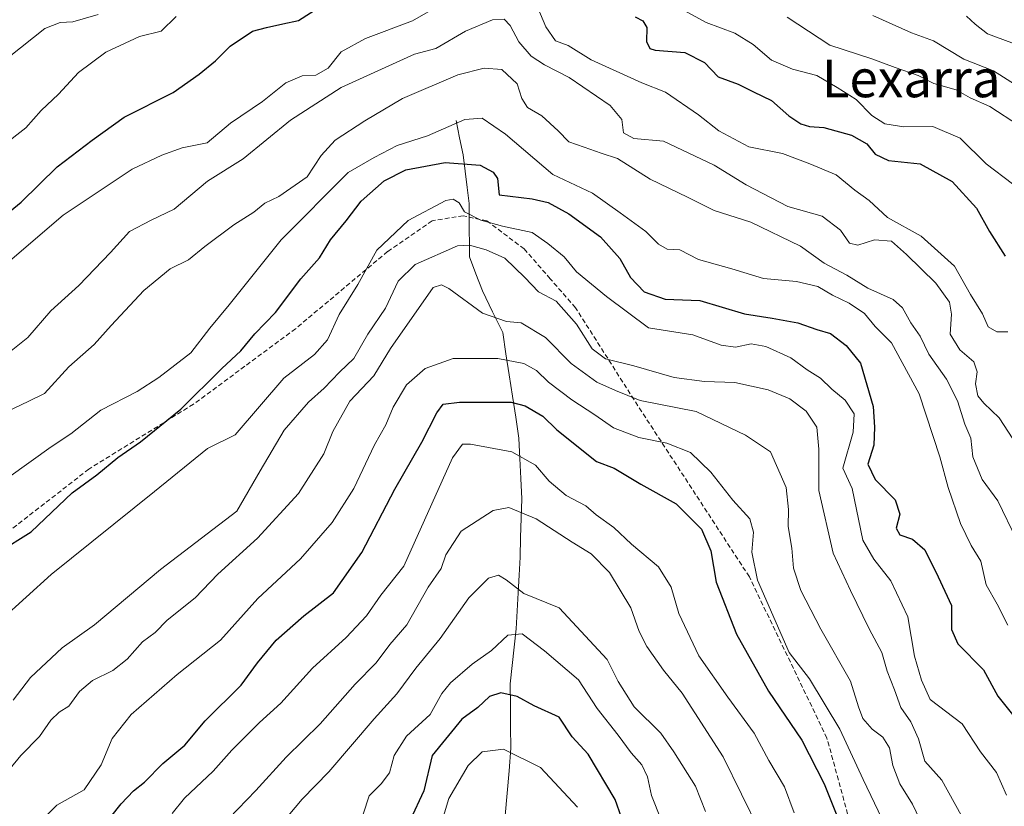
# Model space of a CAD drawing. Units: metres. Extents: x 661756 to 665217, y 4741899 to 4744293.
# Drawn here: x 663882 to 664092, y 4743759 to 4743927 of the extents above; entities that cross this region are included whole.
import ezdxf
from ezdxf.enums import TextEntityAlignment as Align

# ---------------------------------------------------------------- set-up
doc = ezdxf.new("R2010")
doc.units = ezdxf.units.M
doc.header["$MEASUREMENT"] = 0
doc.linetypes.add('TRAZOSX2', pattern=[1.5, 1, -0.5])
for name, color, linetype, lineweight in [('Corriente natural lineal', 142, 'Continuous', 13), ('Curva de nivel maestra', 36, 'Continuous', 30), ('Curva de nivel normal', 36, 'Continuous', 0), ('Senda', 19, 'TRAZOSX2', 0), ('Texto cartográfico', 19, 'Continuous', 0)]:
    doc.layers.add(name, color=color, linetype=linetype, lineweight=lineweight)
doc.styles.add('Arial', font='txt', dxfattribs={"height": 0.2})

msp = doc.modelspace()

# ---------------------------------------------------------------- linework, layer by layer
at = {"layer": 'Corriente natural lineal', "color": 142, "linetype": 'Continuous', "lineweight": 13}
msp.add_polyline3d([(663975.17, 4743905.37, 1129.59), (663975.92, 4743901.72, 1127.64), (663976.66, 4743898.07, 1125.85), (663977.09, 4743894.61, 1124.12), (663977.52, 4743891.14, 1122.48), (663977.95, 4743887.68, 1120.9), (663977.97, 4743884.87, 1119.3), (663977.99, 4743882.05, 1117.45), (663978.02, 4743879.2, 1115.32), (663978.04, 4743876.35, 1113.65), (663979.42, 4743872.71, 1112.04), (663980.8, 4743869.06, 1111.21), (663982.96, 4743864.61, 1110.49), (663985.12, 4743860.16, 1108.38), (663985.81, 4743855.66, 1105.57), (663986.51, 4743851.15, 1102.93), (663987.2, 4743846.65, 1100.65), (663987.9, 4743842.14, 1098.48), (663988.59, 4743837.64, 1096.48), (663988.8, 4743833.34, 1094.23), (663989, 4743829.05, 1092.7), (663989.21, 4743824.75, 1091.19), (663989.08, 4743820.6, 1089.58), (663988.95, 4743816.45, 1088.17), (663988.82, 4743812.3, 1087.06), (663988.62, 4743808.48, 1086.27), (663988.43, 4743804.65, 1085.01), (663988.23, 4743800.83, 1082.66), (663988.03, 4743797, 1080.36), (663987.59, 4743793.08, 1078.79), (663987.15, 4743789.17, 1077.25), (663986.71, 4743785.25, 1075.72), (663986.76, 4743780.68, 1074.13), (663986.82, 4743776.1, 1072.18), (663986.87, 4743771.53, 1070.05), (663986.47, 4743766.75, 1068.21), (663986.06, 4743761.96, 1066.64), (663985.66, 4743757.18, 1065.08)], dxfattribs=at)
at = {"layer": 'Curva de nivel maestra', "color": 36, "linetype": 'Continuous', "lineweight": 30}
for points in [[(663872.57, 4743880.02, 1150), (663882.42, 4743887.98, 1150), (663890.09, 4743895.5, 1150), (663897.55, 4743901.23, 1150), (663904.38, 4743906.13, 1150), (663914.81, 4743911.34, 1150), (663920.35, 4743915.3, 1150), (663923.85, 4743918.1, 1150), (663927.01, 4743921.25, 1150), (663931.73, 4743924.44, 1150), (663934.73, 4743925.23, 1150), (663938.19, 4743926, 1150), (663941.57, 4743926.73, 1150), (663945.88, 4743929.49, 1150)], [(664013.38, 4743927.52, 1150), (664015.02, 4743926.68, 1150), (664015.84, 4743925.2, 1150), (664015.81, 4743922.24, 1150), (664016.53, 4743920.77, 1150), (664017.68, 4743920.38, 1150), (664024, 4743919.91, 1150), (664028.15, 4743917.75, 1150), (664031.12, 4743914.69, 1150), (664035.33, 4743913.15, 1150), (664038.65, 4743911.54, 1150), (664042.49, 4743909.65, 1150), (664046.16, 4743906.42, 1150), (664048.75, 4743904.66, 1150), (664050.54, 4743904.11, 1150), (664053.65, 4743903.92, 1150), (664059.56, 4743902.29, 1150), (664062.78, 4743900.39, 1150), (664064.56, 4743898.22, 1150), (664067.42, 4743896.86, 1150), (664074.21, 4743896.18, 1150), (664081, 4743892.4, 1150), (664086.21, 4743886.74, 1150), (664088.96, 4743881.71, 1150), (664092.29, 4743876.48, 1150)], [(663877.42, 4743813.26, 1125), (663884.56, 4743817.67, 1125), (663893.27, 4743826.02, 1125), (663898.53, 4743829.83, 1125), (663903.01, 4743833.54, 1125), (663907.85, 4743836.86, 1125), (663916.48, 4743843.83, 1125), (663925.21, 4743852.52, 1125), (663929.24, 4743856.31, 1125), (663932.25, 4743859.92, 1125), (663936.66, 4743864.49, 1125), (663942.07, 4743871.64, 1125), (663946.02, 4743876.08, 1125), (663948.42, 4743879.98, 1125), (663951.74, 4743883.98, 1125), (663954.96, 4743888.17, 1125), (663959.86, 4743892.56, 1125), (663964.43, 4743894.87, 1125), (663972.82, 4743896.46, 1125), (663980.32, 4743895.86, 1125), (663983.1, 4743894.41, 1125), (663984.03, 4743893.01, 1125), (663984.4, 4743889.58, 1125), (663991.44, 4743888.7, 1125), (663994.82, 4743887.88, 1125), (663999.23, 4743885.48, 1125), (664006.01, 4743880.59, 1125), (664010.09, 4743876, 1125), (664012.36, 4743871.93, 1125), (664015.28, 4743868.86, 1125), (664019.76, 4743867.33, 1125), (664027.14, 4743867.04, 1125), (664036.69, 4743864.17, 1125), (664042.64, 4743863.28, 1125), (664048.08, 4743862.28, 1125), (664052.16, 4743860.85, 1125), (664055.06, 4743860, 1125), (664058.42, 4743857.42, 1125), (664061.46, 4743853.64, 1125), (664064.17, 4743844.41, 1125), (664064.42, 4743839.99, 1125), (664064.3, 4743836.17, 1125), (664063.04, 4743832.12, 1125), (664064.56, 4743828.87, 1125), (664068.84, 4743824.5, 1125), (664069.85, 4743821.49, 1125), (664069.04, 4743818.44, 1125), (664069.83, 4743817.02, 1125), (664072.54, 4743816.11, 1125), (664075.19, 4743813.85, 1125), (664078.05, 4743808.1, 1125), (664080.85, 4743802.01, 1125), (664080.85, 4743796.88, 1125), (664082.21, 4743793.78, 1125), (664087.67, 4743788.24, 1125), (664090.72, 4743782.62, 1125), (664093.84, 4743778.75, 1125)], [(663899.07, 4743753.76, 1100), (663903.73, 4743759.7, 1100), (663906.4, 4743762.48, 1100), (663908.73, 4743764.32, 1100), (663912.62, 4743768.28, 1100), (663917.29, 4743772.17, 1100), (663921.69, 4743777.39, 1100), (663929.34, 4743785, 1100), (663932.8, 4743789.76, 1100), (663936.77, 4743794.62, 1100), (663942.69, 4743799.74, 1100), (663949.03, 4743804.65, 1100), (663955.04, 4743813.3, 1100), (663962.11, 4743826.82, 1100), (663967.9, 4743836.8, 1100), (663971.07, 4743843.03, 1100), (663972.44, 4743844.9, 1100), (663975.91, 4743845.37, 1100), (663986.94, 4743845.34, 1100), (663989.94, 4743844.57, 1100), (663993.66, 4743842.32, 1100), (663996.68, 4743839.44, 1100), (664005.14, 4743832.72, 1100), (664008.92, 4743831.27, 1100), (664014.61, 4743827.83, 1100), (664022.1, 4743823.67, 1100), (664027.54, 4743818.23, 1100), (664029.52, 4743813.62, 1100), (664030.69, 4743806.98, 1100), (664034.97, 4743795.87, 1100), (664041.84, 4743783.72, 1100), (664048.96, 4743773.29, 1100), (664053.67, 4743763.95, 1100), (664056.97, 4743755.79, 1100)], [(664011.83, 4743752.91, 1075), (664009.09, 4743760.64, 1075), (664003.34, 4743770.27, 1075), (663999.94, 4743773.98, 1075), (663997.18, 4743778.16, 1075), (663991.83, 4743780.56, 1075), (663988.18, 4743782.54, 1075), (663984.73, 4743783.35, 1075), (663982.33, 4743782.56, 1075), (663979.8, 4743780.26, 1075), (663976.44, 4743777.75, 1075), (663970.06, 4743769.98, 1075), (663968.31, 4743762.46, 1075), (663965.4, 4743756.19, 1075)]]:
    msp.add_polyline3d(points, dxfattribs=at)
at = {"layer": 'Curva de nivel normal', "color": 36, "linetype": 'Continuous', "lineweight": 0}
for points in [[(663991.85, 4743931.36, 1145), (663994.33, 4743925.35, 1145), (663996.37, 4743922.38, 1145), (663999.11, 4743921.36, 1145), (664004, 4743918.33, 1145), (664014.8, 4743913.46, 1145), (664019.82, 4743911.46, 1145), (664026.89, 4743906.64, 1145), (664031.2, 4743903.18, 1145), (664037.63, 4743899.78, 1145), (664044.78, 4743898.35, 1145), (664050.62, 4743896.19, 1145), (664056.24, 4743893.82, 1145), (664060.26, 4743890.57, 1145), (664063.33, 4743888.34, 1145), (664067.22, 4743884.73, 1145), (664074.41, 4743880.76, 1145), (664081.48, 4743874.31, 1145), (664084.93, 4743868.33, 1145), (664087.44, 4743864.17, 1145), (664088.65, 4743861.43, 1145), (664090.5, 4743860.3, 1145), (664092.85, 4743860.36, 1145)], [(663879.49, 4743875.05, 1145), (663891.34, 4743885.19, 1145), (663906.07, 4743894.99, 1145), (663912.4, 4743897.99, 1145), (663916.73, 4743899.59, 1145), (663922.07, 4743900.61, 1145), (663927.07, 4743904.86, 1145), (663933.85, 4743909.42, 1145), (663938.88, 4743913.42, 1145), (663942.33, 4743914.94, 1145), (663945.23, 4743915.1, 1145), (663947.89, 4743916.53, 1145), (663950.65, 4743920.02, 1145), (663955.85, 4743922.91, 1145), (663965.88, 4743926.66, 1145), (663972.19, 4743930.28, 1145)], [(664022.43, 4743929.67, 1155), (664028.5, 4743926.27, 1155), (664034.65, 4743923.99, 1155), (664038.58, 4743921.64, 1155), (664042.46, 4743918.24, 1155), (664046.94, 4743916.37, 1155), (664052.12, 4743915.01, 1155), (664056.46, 4743912.47, 1155), (664060.55, 4743909.9, 1155), (664063.88, 4743906.47, 1155), (664066.64, 4743904.71, 1155), (664070.7, 4743904.04, 1155), (664076.89, 4743904.13, 1155), (664082.71, 4743901.61, 1155), (664088.29, 4743896.19, 1155), (664093.85, 4743891.92, 1155)], [(663877.33, 4743854.04, 1140), (663883.8, 4743859.13, 1140), (663888.73, 4743864.78, 1140), (663894.72, 4743870.21, 1140), (663901.46, 4743877.24, 1140), (663905.48, 4743881.71, 1140), (663910.17, 4743884.13, 1140), (663915.07, 4743886.48, 1140), (663922.18, 4743892.43, 1140), (663929.78, 4743897.2, 1140), (663939.83, 4743905.44, 1140), (663950.64, 4743912.41, 1140), (663966.34, 4743919.51, 1140), (663970.87, 4743920.78, 1140), (663977.22, 4743924.47, 1140), (663982.96, 4743926.87, 1140), (663985.45, 4743927.03, 1140), (663986.74, 4743925.65, 1140), (663988.6, 4743922.16, 1140), (663991.2, 4743919.11, 1140), (663994.02, 4743917.26, 1140), (663999.33, 4743914.58, 1140), (664008.08, 4743908.62, 1140), (664010.57, 4743905.62, 1140), (664010.91, 4743902.77, 1140), (664013.1, 4743901.58, 1140), (664019.46, 4743901.01, 1140), (664030.21, 4743895.88, 1140), (664037.04, 4743891.68, 1140), (664045.98, 4743887.07, 1140), (664053.25, 4743885.02, 1140), (664057.17, 4743882.02, 1140), (664059.11, 4743879.25, 1140), (664060.87, 4743878.82, 1140), (664064.41, 4743879.93, 1140), (664068.04, 4743879.66, 1140), (664071.25, 4743876.82, 1140), (664077.5, 4743870.74, 1140), (664080.45, 4743866.69, 1140), (664080.87, 4743864.1, 1140), (664080.56, 4743859.86, 1140), (664082.64, 4743856.49, 1140), (664085.64, 4743853.92, 1140), (664086.34, 4743851.83, 1140), (664085.96, 4743849.26, 1140), (664086.48, 4743846.72, 1140), (664087.77, 4743845.09, 1140), (664091, 4743841.98, 1140), (664096.7, 4743833.27, 1140)], [(663878.6, 4743900.1, 1155), (663883.4, 4743903.86, 1155), (663886.65, 4743907.5, 1155), (663890.4, 4743911.03, 1155), (663894.66, 4743915.61, 1155), (663900.46, 4743919.95, 1155), (663907.66, 4743923.3, 1155), (663912.25, 4743924.47, 1155), (663915.48, 4743927.61, 1155)], [(663879.84, 4743918.96, 1160), (663887.46, 4743925, 1160), (663890.73, 4743926.29, 1160), (663893.43, 4743926.44, 1160), (663898.86, 4743927.99, 1160)], [(664045.83, 4743927.4, 1160), (664054.91, 4743921.48, 1160), (664063.86, 4743918.54, 1160), (664068.83, 4743916.68, 1160), (664073.74, 4743914.98, 1160), (664077.1, 4743913.27, 1160), (664081.83, 4743911.92, 1160), (664084.82, 4743910.24, 1160), (664089.06, 4743908.39, 1160), (664095.34, 4743904.24, 1160)], [(664064.1, 4743927.79, 1165), (664072.32, 4743924.08, 1165), (664076.99, 4743922.38, 1165), (664083.49, 4743918.49, 1165), (664089.85, 4743916, 1165), (664099.94, 4743909.57, 1165)], [(664084.06, 4743927.66, 1170), (664085.89, 4743925.93, 1170), (664088.51, 4743923.87, 1170), (664093.76, 4743921.95, 1170)], [(663879.45, 4743843.38, 1135), (663884.07, 4743845.58, 1135), (663887.39, 4743847.18, 1135), (663892.55, 4743852.88, 1135), (663897.99, 4743857.64, 1135), (663901.59, 4743861.7, 1135), (663908.57, 4743869.13, 1135), (663914.19, 4743873.76, 1135), (663918.12, 4743875.7, 1135), (663921.61, 4743878.53, 1135), (663927.78, 4743883.14, 1135), (663932.07, 4743885.83, 1135), (663934.4, 4743887.78, 1135), (663937.4, 4743889.16, 1135), (663943.4, 4743893.4, 1135), (663946.4, 4743897.92, 1135), (663949.4, 4743901.23, 1135), (663955.73, 4743905.32, 1135), (663963.73, 4743910.09, 1135), (663975.56, 4743915.12, 1135), (663981.15, 4743916.55, 1135), (663984.91, 4743916.31, 1135), (663988.18, 4743913.24, 1135), (663989.18, 4743910.06, 1135), (663990.41, 4743908.14, 1135), (663993.46, 4743906.43, 1135), (663996.98, 4743903.22, 1135), (663999.25, 4743900.83, 1135), (664002.47, 4743899.74, 1135), (664006.11, 4743898.46, 1135), (664009.58, 4743897.28, 1135), (664016.6, 4743892.9, 1135), (664024.57, 4743889.02, 1135), (664030.2, 4743886.24, 1135), (664038.04, 4743883.74, 1135), (664048.65, 4743878.58, 1135), (664053.7, 4743874.95, 1135), (664058.56, 4743872.4, 1135), (664063, 4743869.68, 1135), (664068.39, 4743867.26, 1135), (664070.42, 4743865.48, 1135), (664072.16, 4743862.26, 1135), (664074.18, 4743859.43, 1135), (664076.01, 4743855.58, 1135), (664079.8, 4743850.25, 1135), (664082.16, 4743845.63, 1135), (664083.69, 4743840.65, 1135), (664084.98, 4743837.65, 1135), (664085.44, 4743833.65, 1135), (664087.41, 4743828.87, 1135), (664090.71, 4743824.28, 1135), (664094.79, 4743815.89, 1135)], [(663879.76, 4743829.31, 1130), (663888.81, 4743835.83, 1130), (663893.01, 4743838.61, 1130), (663899.38, 4743843.63, 1130), (663907.16, 4743847.59, 1130), (663911.75, 4743850.63, 1130), (663918.63, 4743855.89, 1130), (663922.62, 4743861.12, 1130), (663926.74, 4743866.12, 1130), (663937.87, 4743879.98, 1130), (663952.14, 4743894.32, 1130), (663957.67, 4743897.51, 1130), (663962.64, 4743900.06, 1130), (663969.07, 4743902.15, 1130), (663977.07, 4743905.59, 1130), (663980.73, 4743905.92, 1130), (663985.73, 4743902.48, 1130), (663995.8, 4743893.9, 1130), (664004.25, 4743889.87, 1130), (664010.21, 4743885.71, 1130), (664015.68, 4743881.72, 1130), (664018.35, 4743879.01, 1130), (664020.23, 4743877.93, 1130), (664022.92, 4743877.82, 1130), (664026.87, 4743875.77, 1130), (664033.99, 4743873.78, 1130), (664040.74, 4743871.74, 1130), (664047.78, 4743871.1, 1130), (664052.37, 4743870.01, 1130), (664055.48, 4743868.12, 1130), (664059.04, 4743866.46, 1130), (664062.32, 4743864.22, 1130), (664064.58, 4743861.49, 1130), (664068.06, 4743857.96, 1130), (664073.96, 4743847.14, 1130), (664078.38, 4743833.67, 1130), (664080.12, 4743827.16, 1130), (664082.76, 4743819.44, 1130), (664085.07, 4743814.79, 1130), (664087.13, 4743811.41, 1130), (664088.26, 4743806.38, 1130), (664090.58, 4743802.24, 1130), (664092.9, 4743797.8, 1130)], [(664092.6, 4743761.51, 1120), (664090.44, 4743766.34, 1120), (664087.04, 4743770.77, 1120), (664083.16, 4743776.71, 1120), (664076.28, 4743781.93, 1120), (664074.47, 4743786.06, 1120), (664072.99, 4743791.15, 1120), (664071.53, 4743799.53, 1120), (664067.93, 4743807.27, 1120), (664064.27, 4743811.88, 1120), (664061.96, 4743815.91, 1120), (664059.69, 4743826.94, 1120), (664057.66, 4743831.23, 1120), (664059.9, 4743838.95, 1120), (664060.13, 4743842.87, 1120), (664058.19, 4743845.78, 1120), (664055.32, 4743848.09, 1120), (664052.92, 4743850.43, 1120), (664050.09, 4743852.23, 1120), (664046.58, 4743854.81, 1120), (664041.22, 4743857.2, 1120), (664038.11, 4743857.76, 1120), (664034.75, 4743857.07, 1120), (664031.74, 4743857.52, 1120), (664025.68, 4743859.69, 1120), (664016.22, 4743861.2, 1120), (664007.26, 4743867.84, 1120), (664000.89, 4743873.14, 1120), (663998.2, 4743876.33, 1120), (663994.78, 4743879.2, 1120), (663991.4, 4743881.5, 1120), (663985.08, 4743882.85, 1120), (663980.44, 4743884.16, 1120), (663976.97, 4743885.93, 1120), (663975.86, 4743887.87, 1120), (663974.55, 4743888.6, 1120), (663973.02, 4743888.31, 1120), (663964.95, 4743884.06, 1120), (663958.26, 4743877.73, 1120), (663954.19, 4743870.46, 1120), (663950.25, 4743864.02, 1120), (663947.78, 4743858.65, 1120), (663944.98, 4743855.52, 1120), (663938.42, 4743850.46, 1120), (663928.07, 4743838.4, 1120), (663922.12, 4743835.48, 1120), (663910.83, 4743826.29, 1120), (663888.79, 4743808.57, 1120), (663878.16, 4743798.89, 1120)], [(663880.72, 4743781.78, 1115), (663884.42, 4743786.65, 1115), (663891.15, 4743792.98, 1115), (663898.08, 4743797.84, 1115), (663912.1, 4743809.66, 1115), (663928.4, 4743822.07, 1115), (663933.37, 4743830.66, 1115), (663938.53, 4743839.35, 1115), (663943.68, 4743845.32, 1115), (663947.07, 4743848.33, 1115), (663950.34, 4743851.71, 1115), (663953.38, 4743854.66, 1115), (663956.37, 4743859.83, 1115), (663960.11, 4743865.39, 1115), (663962.84, 4743871.16, 1115), (663966.47, 4743874.68, 1115), (663975.51, 4743878.69, 1115), (663978.03, 4743878.85, 1115), (663981.59, 4743877.84, 1115), (663985.55, 4743876.06, 1115), (663989.87, 4743871.94, 1115), (663992.73, 4743868.9, 1115), (663996.51, 4743866.9, 1115), (664000.84, 4743861.94, 1115), (664004.19, 4743856.74, 1115), (664007.07, 4743854.6, 1115), (664013.08, 4743853.06, 1115), (664021.68, 4743850.62, 1115), (664028.14, 4743849.74, 1115), (664034.66, 4743849.56, 1115), (664041.74, 4743847.98, 1115), (664046.35, 4743846.03, 1115), (664049.85, 4743843.45, 1115), (664052.15, 4743839.98, 1115), (664052.57, 4743835.33, 1115), (664052.57, 4743826.53, 1115), (664055.6, 4743813.17, 1115), (664059.29, 4743805.19, 1115), (664063.27, 4743796.98, 1115), (664066.02, 4743791.98, 1115), (664067.13, 4743787.98, 1115), (664068.68, 4743783.98, 1115), (664070.03, 4743780.2, 1115), (664072.22, 4743777.17, 1115), (664073.83, 4743773.56, 1115), (664075.2, 4743768.77, 1115), (664078.77, 4743764.76, 1115), (664082.9, 4743757.3, 1115)], [(663877.71, 4743764.46, 1110), (663882.36, 4743769.97, 1110), (663886.34, 4743774.06, 1110), (663888.73, 4743777.54, 1110), (663890.49, 4743779.2, 1110), (663892.57, 4743780.54, 1110), (663894.86, 4743783.65, 1110), (663897.65, 4743786.02, 1110), (663901.93, 4743788.13, 1110), (663905.01, 4743790.5, 1110), (663908.28, 4743794.25, 1110), (663910.98, 4743796.19, 1110), (663913.54, 4743798.87, 1110), (663919.54, 4743803.63, 1110), (663924.38, 4743808.63, 1110), (663932.8, 4743816.31, 1110), (663941.57, 4743825.88, 1110), (663946.97, 4743834.3, 1110), (663948.9, 4743839.07, 1110), (663952.48, 4743845.52, 1110), (663957.63, 4743850.95, 1110), (663961.16, 4743856.8, 1110), (663970.31, 4743869.76, 1110), (663972.08, 4743870.33, 1110), (663973.6, 4743869.56, 1110), (663980.85, 4743864.31, 1110), (663985.93, 4743862.53, 1110), (663989.07, 4743862.24, 1110), (663994.26, 4743859.16, 1110), (663999.71, 4743853.58, 1110), (664005.19, 4743849.63, 1110), (664009.18, 4743847.84, 1110), (664014.42, 4743845.69, 1110), (664026.41, 4743843.38, 1110), (664036.93, 4743838.33, 1110), (664042.22, 4743834.78, 1110), (664045.56, 4743827.14, 1110), (664046.12, 4743822.44, 1110), (664046.01, 4743818.82, 1110), (664046.82, 4743814.19, 1110), (664047.17, 4743809.96, 1110), (664048.71, 4743805.2, 1110), (664053.02, 4743796.93, 1110), (664059.35, 4743785.83, 1110), (664061.02, 4743780.36, 1110), (664061.94, 4743777.89, 1110), (664063.95, 4743775.63, 1110), (664066.23, 4743773.89, 1110), (664067.6, 4743771.61, 1110), (664068.34, 4743767.83, 1110), (664069.82, 4743763.97, 1110), (664072.55, 4743759.6, 1110), (664075.62, 4743753.19, 1110)], [(663885.52, 4743754.87, 1105), (663889.99, 4743759.37, 1105), (663895.84, 4743762.65, 1105), (663899.5, 4743767.98, 1105), (663901.8, 4743773.59, 1105), (663905.89, 4743778.74, 1105), (663915.68, 4743787.25, 1105), (663924.94, 4743794.6, 1105), (663932.92, 4743803.46, 1105), (663942, 4743811.93, 1105), (663948.78, 4743819.65, 1105), (663953.37, 4743826.96, 1105), (663957.76, 4743836.26, 1105), (663960.22, 4743840.48, 1105), (663961.78, 4743844.26, 1105), (663964.58, 4743849.02, 1105), (663968.58, 4743852.54, 1105), (663974.58, 4743854.62, 1105), (663984.08, 4743854.66, 1105), (663989.6, 4743853.56, 1105), (663992.31, 4743852.1, 1105), (663994.92, 4743849.62, 1105), (663999.86, 4743845.8, 1105), (664004.79, 4743842.66, 1105), (664008.79, 4743839.84, 1105), (664014.16, 4743837.82, 1105), (664020.17, 4743836.63, 1105), (664025.19, 4743834.57, 1105), (664029.55, 4743830.43, 1105), (664034.24, 4743824.42, 1105), (664037.81, 4743820.48, 1105), (664038.59, 4743817.62, 1105), (664038.27, 4743813.33, 1105), (664039.45, 4743807.4, 1105), (664046.22, 4743791.98, 1105), (664050.58, 4743786.32, 1105), (664057.04, 4743775.62, 1105), (664062.01, 4743764.91, 1105), (664066.86, 4743754.76, 1105)], [(663914.58, 4743757.65, 1095), (663917.27, 4743760.89, 1095), (663923.36, 4743766.68, 1095), (663927.34, 4743771.14, 1095), (663933.27, 4743777.04, 1095), (663937.8, 4743781.15, 1095), (663944.52, 4743788.59, 1095), (663951.73, 4743795.13, 1095), (663956.08, 4743799.75, 1095), (663959.12, 4743804.2, 1095), (663964.05, 4743810.37, 1095), (663974.38, 4743833.47, 1095), (663976.58, 4743836.35, 1095), (663978.24, 4743836.41, 1095), (663987.06, 4743834.73, 1095), (663992.11, 4743831.87, 1095), (663995.02, 4743828.49, 1095), (663998.67, 4743825.45, 1095), (664002.85, 4743823.23, 1095), (664005.06, 4743821.3, 1095), (664008.8, 4743818.63, 1095), (664012.6, 4743815.03, 1095), (664018.39, 4743810.21, 1095), (664021.05, 4743805.89, 1095), (664022.68, 4743800.3, 1095), (664026.96, 4743791.23, 1095), (664033.17, 4743782.42, 1095), (664038.8, 4743774.78, 1095), (664041.92, 4743768.92, 1095), (664045.22, 4743763.28, 1095), (664047.28, 4743757.79, 1095)], [(663926.73, 4743756.54, 1090), (663932.48, 4743762.53, 1090), (663938.96, 4743769.67, 1090), (663946.16, 4743776.72, 1090), (663953.65, 4743785.18, 1090), (663958.15, 4743789.77, 1090), (663961.06, 4743793.66, 1090), (663964.68, 4743797.87, 1090), (663969.22, 4743805.88, 1090), (663972.03, 4743809.89, 1090), (663973.02, 4743812.8, 1090), (663976.27, 4743817.86, 1090), (663983.07, 4743822.24, 1090), (663986.46, 4743822.89, 1090), (663992.24, 4743820.48, 1090), (663999.93, 4743815.51, 1090), (664003.97, 4743813, 1090), (664007.93, 4743809.01, 1090), (664012.45, 4743801.51, 1090), (664014.21, 4743796.45, 1090), (664015.84, 4743793.22, 1090), (664019.43, 4743788.19, 1090), (664023.4, 4743783.3, 1090), (664032.15, 4743769.7, 1090), (664040.01, 4743753.81, 1090)], [(663935.56, 4743752.65, 1085), (663942.34, 4743760.7, 1085), (663948.01, 4743766.53, 1085), (663957.72, 4743777.78, 1085), (663962.56, 4743783.11, 1085), (663966.57, 4743788.64, 1085), (663971.76, 4743794.93, 1085), (663977.91, 4743803.61, 1085), (663982.07, 4743807.84, 1085), (663984.26, 4743808.48, 1085), (663985.84, 4743807.48, 1085), (663989.6, 4743804.55, 1085), (663997.2, 4743801.5, 1085), (664007.42, 4743790.49, 1085), (664009.79, 4743785.76, 1085), (664013.18, 4743780.38, 1085), (664018.84, 4743774.75, 1085), (664021.6, 4743770.77, 1085), (664026.23, 4743763.46, 1085), (664028.41, 4743758.07, 1085)], [(663955.36, 4743757.46, 1080), (663956.64, 4743761.38, 1080), (663959.19, 4743763.96, 1080), (663960.96, 4743766.31, 1080), (663961.95, 4743769.98, 1080), (663964.62, 4743774.08, 1080), (663969.64, 4743778.73, 1080), (663972.15, 4743783.21, 1080), (663973.99, 4743785.48, 1080), (663978.64, 4743789.44, 1080), (663982.74, 4743792.38, 1080), (663986.23, 4743795.68, 1080), (663989.28, 4743795.93, 1080), (663994.03, 4743792.28, 1080), (664001.29, 4743786.15, 1080), (664005.27, 4743779.98, 1080), (664009.73, 4743774.32, 1080), (664012.51, 4743770.58, 1080), (664014.83, 4743768.01, 1080), (664016.03, 4743765.46, 1080), (664016.85, 4743761.49, 1080), (664018.9, 4743756.28, 1080)], [(664001.1, 4743758.94, 1070), (663993.16, 4743767.41, 1070), (663985.3, 4743771.36, 1070), (663980.77, 4743770.79, 1070), (663977.78, 4743767.85, 1070), (663973.6, 4743760.83, 1070), (663972.3, 4743756.32, 1070)]]:
    msp.add_polyline3d(points, dxfattribs=at)
at = {"layer": 'Senda', "color": 19, "linetype": 'TRAZOSX2', "lineweight": 0}
msp.add_lwpolyline([(664062.26, 4743744.49), (664054.3, 4743773.69), (664037.74, 4743808.09), (664013.96, 4743844.57), (664000.66, 4743865.46), (663995.28, 4743871.63), (663989.72, 4743878.01), (663981.74, 4743884), (663978.93, 4743884.6), (663976.71, 4743885.08), (663970.08, 4743884.03), (663960.57, 4743877.47), (663940.93, 4743860.99), (663930.1, 4743852.98), (663919.18, 4743844.91), (663896.83, 4743831.07), (663872.32, 4743811.97)], dxfattribs=at)

# ---------------------------------------------------------------- texts
at = {"layer": 'Texto cartográfico', "color": 19, "linetype": 'Continuous', "lineweight": 0, "style": 'Arial'}
msp.add_text('Lexarra', height=8, dxfattribs=at).set_placement((664072.25, 4743914.36), align=Align.MIDDLE_CENTER)

doc.saveas('drawing.dxf')
